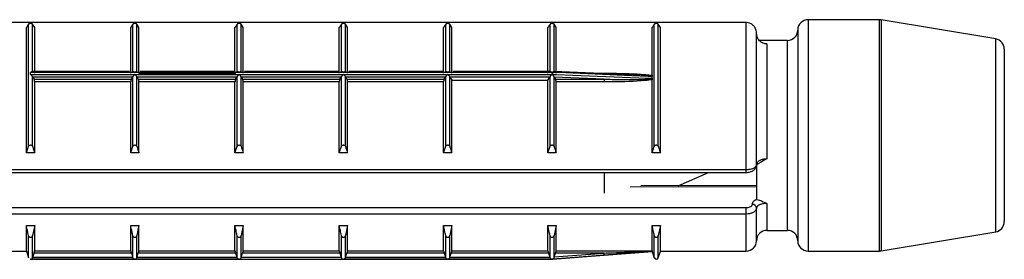
# Model space of a CAD drawing. Units: millimetres. Extents: x 10 to 584, y 10 to 410.
# Drawn here: x 65 to 88, y 291 to 297 of the extents above; entities that cross this region are included whole.
import ezdxf

# ---------------------------------------------------------------- set-up
doc = ezdxf.new("R2010")
doc.units = ezdxf.units.MM
doc.header["$LTSCALE"] = 2

msp = doc.modelspace()

# ---------------------------------------------------------------- linework, layer by layer
at = {"color": 7, "linetype": 'Continuous', "lineweight": 25}
for p, q in [((82.103, 297.018), (62.453, 297.018)), ((82.103, 297.016), (62.453, 297.016)), ((82.103, 297.016), (82.103, 297.018)), ((82.103, 293.46), (82.103, 297.016)), ((85.332, 297.086), (83.603, 297.086)), ((88.144, 296.621), (85.373, 297.082)), ((64.678, 293.861), (64.678, 296.895)), ((64.73, 294.021), (64.73, 296.976)), ((64.826, 295.833), (64.826, 296.976)), ((64.878, 296.895), (64.826, 296.976)), ((64.878, 295.79), (64.878, 296.895)), ((67.203, 295.79), (67.203, 296.895)), ((67.255, 295.833), (67.255, 296.976)), ((67.351, 295.833), (67.351, 296.976)), ((67.403, 296.895), (67.351, 296.976)), ((67.403, 295.79), (67.403, 296.895)), ((69.728, 295.79), (69.728, 296.895)), ((69.78, 295.833), (69.78, 296.976)), ((69.876, 295.833), (69.876, 296.976)), ((69.928, 296.895), (69.876, 296.976)), ((69.928, 295.79), (69.928, 296.895)), ((72.253, 295.79), (72.253, 296.895)), ((72.305, 295.833), (72.305, 296.976)), ((72.401, 295.833), (72.401, 296.976)), ((72.453, 296.895), (72.401, 296.976)), ((72.453, 295.79), (72.453, 296.895)), ((74.778, 295.79), (74.778, 296.895)), ((74.83, 295.833), (74.83, 296.976)), ((74.926, 295.833), (74.926, 296.976)), ((74.978, 296.895), (74.926, 296.976)), ((74.978, 295.79), (74.978, 296.895)), ((77.303, 295.79), (77.303, 296.895)), ((77.355, 295.833), (77.355, 296.976)), ((77.451, 295.832), (77.451, 296.976)), ((77.503, 296.895), (77.451, 296.976)), ((77.503, 295.79), (77.503, 296.895)), ((79.828, 295.739), (79.828, 296.895)), ((79.88, 294.021), (79.88, 296.976)), ((79.976, 294.021), (79.976, 296.976)), ((80.028, 296.895), (79.976, 296.976)), ((80.028, 293.861), (80.028, 296.895)), ((83.353, 296.836), (83.353, 291.736)), ((82.353, 293.566), (82.353, 296.764)), ((83.103, 296.586), (82.421, 296.586)), ((82.603, 296.499), (82.603, 293.723)), ((88.353, 296.374), (88.353, 292.197)), ((67.175, 295.834), (64.82, 295.834)), ((69.7, 295.834), (67.431, 295.834)), ((72.225, 295.834), (69.956, 295.834)), ((74.75, 295.834), (72.481, 295.834)), ((77.36, 295.834), (75.006, 295.834)), ((78.788, 295.777), (77.447, 295.832)), ((64.778, 295.762), (64.778, 295.81)), ((77.403, 295.81), (64.778, 295.81)), ((64.778, 295.762), (67.303, 295.762)), ((64.826, 294.021), (64.826, 295.703)), ((64.831, 295.693), (64.826, 295.703)), ((64.831, 295.693), (64.862, 295.645)), ((67.25, 295.693), (64.831, 295.693)), ((64.862, 295.645), (67.219, 295.645)), ((67.219, 295.645), (67.25, 295.693)), ((67.255, 295.703), (67.25, 295.693)), ((67.255, 294.021), (67.255, 295.703)), ((67.303, 295.762), (69.828, 295.762)), ((67.351, 294.021), (67.351, 295.703)), ((67.356, 295.693), (67.351, 295.703)), ((67.356, 295.693), (67.387, 295.645)), ((69.775, 295.693), (67.356, 295.693)), ((67.387, 295.645), (69.744, 295.645)), ((67.403, 295.79), (69.728, 295.79)), ((69.744, 295.645), (69.775, 295.693)), ((69.78, 295.703), (69.775, 295.693)), ((69.78, 294.021), (69.78, 295.703)), ((69.828, 295.762), (72.353, 295.762)), ((69.876, 294.021), (69.876, 295.703)), ((69.881, 295.693), (69.876, 295.703)), ((69.881, 295.693), (69.912, 295.645)), ((72.3, 295.693), (69.881, 295.693)), ((69.912, 295.645), (72.269, 295.645)), ((72.269, 295.645), (72.3, 295.693)), ((72.305, 295.703), (72.3, 295.693)), ((72.305, 294.021), (72.305, 295.703)), ((72.353, 295.762), (74.878, 295.762)), ((72.401, 294.021), (72.401, 295.703)), ((72.406, 295.693), (72.401, 295.703)), ((72.406, 295.693), (72.437, 295.645)), ((74.825, 295.693), (72.406, 295.693)), ((72.437, 295.645), (74.794, 295.645)), ((74.794, 295.645), (74.825, 295.693)), ((74.83, 295.703), (74.825, 295.693)), ((74.83, 294.021), (74.83, 295.703)), ((74.878, 295.762), (77.403, 295.762)), ((74.926, 294.021), (74.926, 295.703)), ((74.931, 295.693), (74.926, 295.703)), ((74.931, 295.693), (74.978, 295.622)), ((77.35, 295.693), (74.931, 295.693)), ((74.978, 293.861), (74.978, 295.622)), ((74.978, 295.622), (77.303, 295.622)), ((77.303, 295.622), (77.35, 295.693)), ((77.303, 293.861), (77.303, 295.622)), ((77.355, 295.703), (77.35, 295.693)), ((77.355, 294.021), (77.355, 295.703)), ((77.403, 295.762), (77.403, 295.81)), ((77.411, 295.809), (77.411, 295.761)), ((77.451, 294.021), (77.451, 295.704)), ((77.457, 295.691), (77.451, 295.704)), ((77.457, 295.691), (77.487, 295.645)), ((78.663, 295.645), (77.457, 295.691)), ((77.487, 295.645), (78.663, 295.645)), ((78.663, 295.645), (78.663, 295.578)), ((79.828, 295.739), (79.829, 295.724)), ((79.829, 295.651), (79.828, 295.632)), ((79.828, 293.861), (79.828, 295.632)), ((79.83, 295.67), (79.83, 295.709)), ((64.878, 293.861), (64.878, 295.578)), ((67.203, 295.578), (64.878, 295.578)), ((67.203, 293.861), (67.203, 295.578)), ((67.403, 293.861), (67.403, 295.578)), ((69.728, 295.578), (67.403, 295.578)), ((69.728, 293.861), (69.728, 295.578)), ((69.928, 293.861), (69.928, 295.578)), ((72.253, 295.578), (69.928, 295.578)), ((72.253, 293.861), (72.253, 295.578)), ((72.453, 293.861), (72.453, 295.578)), ((74.778, 295.578), (72.453, 295.578)), ((74.778, 293.861), (74.778, 295.578)), ((77.503, 293.861), (77.503, 295.578)), ((78.663, 295.578), (77.503, 295.578)), ((64.678, 293.861), (64.73, 294.021)), ((67.203, 293.861), (67.255, 294.021)), ((69.728, 293.861), (69.78, 294.021)), ((72.253, 293.861), (72.305, 294.021)), ((74.778, 293.861), (74.83, 294.021)), ((77.303, 293.861), (77.355, 294.021)), ((79.828, 293.861), (79.88, 294.021)), ((64.878, 293.861), (64.678, 293.861)), ((67.403, 293.861), (67.203, 293.861)), ((69.928, 293.861), (69.728, 293.861)), ((72.453, 293.861), (72.253, 293.861)), ((74.978, 293.861), (74.778, 293.861)), ((77.503, 293.861), (77.303, 293.861)), ((80.028, 293.861), (79.828, 293.861)), ((62.453, 293.46), (82.103, 293.46)), ((82.353, 293.597), (82.353, 292.73)), ((62.453, 293.389), (82.103, 293.389)), ((78.663, 293.389), (78.663, 292.884)), ((80.454, 293.066), (81.195, 293.389)), ((82.353, 293.073), (79.551, 293.063)), ((62.453, 292.536), (82.103, 292.536)), ((82.103, 292.382), (82.103, 292.536)), ((82.353, 291.736), (82.353, 292.527)), ((82.103, 292.382), (62.453, 292.382)), ((64.678, 292.101), (64.878, 292.101)), ((64.678, 291.486), (64.678, 292.101)), ((64.878, 292.101), (64.826, 291.861)), ((64.878, 291.488), (64.878, 292.101)), ((67.203, 292.101), (67.403, 292.101)), ((67.203, 291.488), (67.203, 292.101)), ((67.403, 292.101), (67.351, 291.861)), ((67.403, 291.488), (67.403, 292.101)), ((69.728, 292.101), (69.928, 292.101)), ((69.728, 291.488), (69.728, 292.101)), ((69.928, 292.101), (69.876, 291.861)), ((69.928, 291.488), (69.928, 292.101)), ((72.253, 292.101), (72.453, 292.101)), ((72.253, 291.488), (72.253, 292.101)), ((72.453, 292.101), (72.401, 291.861)), ((72.453, 291.488), (72.453, 292.101)), ((74.778, 292.101), (74.978, 292.101)), ((74.778, 291.488), (74.778, 292.101)), ((74.978, 292.101), (74.926, 291.861)), ((74.978, 291.488), (74.978, 292.101)), ((77.303, 292.101), (77.503, 292.101)), ((77.303, 291.488), (77.303, 292.101)), ((77.503, 292.101), (77.451, 291.861)), ((77.503, 291.488), (77.503, 292.101)), ((79.828, 292.101), (80.028, 292.101)), ((79.828, 291.488), (79.828, 292.101)), ((80.028, 292.101), (79.976, 291.861)), ((80.028, 291.486), (80.028, 292.101)), ((64.826, 291.322), (64.826, 291.861)), ((67.255, 291.322), (67.255, 291.861)), ((67.351, 291.322), (67.351, 291.861)), ((69.78, 291.322), (69.78, 291.861)), ((69.876, 291.322), (69.876, 291.861)), ((72.305, 291.322), (72.305, 291.861)), ((72.401, 291.322), (72.401, 291.861)), ((74.83, 291.322), (74.83, 291.861)), ((74.926, 291.322), (74.926, 291.861)), ((77.355, 291.322), (77.355, 291.861)), ((77.451, 291.322), (77.451, 291.861)), ((82.603, 291.986), (83.103, 291.986)), ((85.373, 291.489), (88.144, 291.951)), ((62.453, 291.486), (64.678, 291.486)), ((64.678, 291.486), (64.73, 291.321)), ((64.826, 291.322), (64.831, 291.337)), ((64.831, 291.337), (64.862, 291.437)), ((64.831, 291.337), (67.25, 291.337)), ((67.219, 291.437), (64.862, 291.437)), ((64.878, 291.488), (67.203, 291.488)), ((67.219, 291.437), (67.25, 291.337)), ((67.25, 291.337), (67.255, 291.322)), ((67.351, 291.322), (67.356, 291.337)), ((67.356, 291.337), (67.387, 291.437)), ((67.356, 291.337), (69.775, 291.337)), ((69.744, 291.437), (67.387, 291.437)), ((67.403, 291.488), (69.728, 291.488)), ((69.744, 291.437), (69.775, 291.337)), ((69.775, 291.337), (69.78, 291.322)), ((69.876, 291.322), (69.881, 291.337)), ((69.881, 291.337), (69.912, 291.437)), ((69.881, 291.337), (72.3, 291.337)), ((72.269, 291.437), (69.912, 291.437)), ((69.928, 291.488), (72.253, 291.488)), ((72.269, 291.437), (72.3, 291.337)), ((72.3, 291.337), (72.305, 291.322)), ((72.401, 291.322), (72.406, 291.337)), ((72.406, 291.337), (72.437, 291.437)), ((72.406, 291.337), (74.825, 291.337)), ((74.794, 291.437), (72.437, 291.437)), ((72.453, 291.488), (74.778, 291.488)), ((74.794, 291.437), (74.825, 291.337)), ((74.825, 291.337), (74.83, 291.322)), ((74.926, 291.322), (74.931, 291.337)), ((74.931, 291.337), (74.962, 291.437)), ((74.931, 291.337), (77.35, 291.337)), ((77.319, 291.437), (74.962, 291.437)), ((74.978, 291.488), (77.303, 291.488)), ((77.319, 291.437), (77.35, 291.337)), ((77.35, 291.337), (77.355, 291.322)), ((77.411, 291.286), (78.767, 291.394)), ((77.451, 291.322), (77.457, 291.342)), ((77.457, 291.342), (77.487, 291.437)), ((77.457, 291.342), (78.663, 291.437)), ((78.663, 291.437), (77.487, 291.437)), ((77.503, 291.488), (79.828, 291.488)), ((78.767, 291.394), (79.83, 291.478)), ((79.83, 291.478), (79.83, 291.479)), ((79.83, 291.478), (79.88, 291.321)), ((79.976, 291.321), (80.028, 291.486)), ((80.028, 291.486), (82.103, 291.486)), ((83.603, 291.486), (85.332, 291.486)), ((64.773, 291.286), (64.778, 291.286)), ((64.774, 291.286), (64.778, 291.286)), ((64.778, 291.286), (69.828, 291.286)), ((64.778, 291.286), (64.778, 291.286)), ((67.303, 291.286), (64.778, 291.286)), ((69.828, 291.286), (67.303, 291.286)), ((69.833, 291.286), (72.348, 291.286)), ((72.353, 291.286), (77.403, 291.286)), ((74.878, 291.286), (72.353, 291.286)), ((77.403, 291.286), (74.878, 291.286)), ((77.403, 291.286), (77.408, 291.286)), ((77.403, 291.286), (77.403, 291.286)), ((77.411, 291.286), (77.411, 291.286))]:
    msp.add_line(p, q, dxfattribs=at)
at = {"color": 8, "linetype": 'Continuous', "lineweight": 25}
for p, q in [((83.603, 297.086), (83.603, 291.486)), ((85.332, 291.486), (85.332, 297.086)), ((85.373, 297.082), (85.373, 291.489)), ((83.103, 291.986), (83.103, 296.586)), ((88.144, 291.951), (88.144, 296.621)), ((78.462, 295.79), (78.663, 295.79)), ((78.663, 295.79), (78.663, 295.781)), ((82.103, 293.389), (82.103, 293.46)), ((82.603, 292.636), (82.603, 291.986)), ((82.103, 291.486), (82.103, 292.382)), ((64.73, 291.321), (64.73, 291.861)), ((79.88, 291.321), (79.88, 291.861)), ((79.976, 291.321), (79.976, 291.861))]:
    msp.add_line(p, q, dxfattribs=at)
at = {"color": 7, "linetype": 'Continuous', "lineweight": 25, "flags": 128}
for points in [[(79.83, 295.709), (79.731, 295.713), (79.332, 295.73), (77.737, 295.796), (77.411, 295.809)], [(77.411, 295.761), (77.51, 295.758), (77.909, 295.743), (79.504, 295.682), (79.83, 295.67)], [(78.667, 291.386), (78.568, 291.378), (78.169, 291.347), (77.411, 291.286)]]:
    msp.add_lwpolyline(points, dxfattribs=at)
at = {"color": 8, "linetype": 'Continuous', "lineweight": 25, "flags": 128}
msp.add_lwpolyline([(82.369, 293.04), (82.353, 293.04), (79.298, 293.028)], dxfattribs=at)
at = {"color": 7, "linetype": 'Continuous', "lineweight": 25}
for centre, radius, start, end in [((83.603, 296.836), 0.25, 90, 180), ((85.332, 296.836), 0.25, 80.5377, 90), ((83.103, 296.836), 0.25, 270, 0), ((88.103, 296.374), 0.25, 0, 80.5377), ((82.259, 292.52), 0.094, 4.4098, 93.8024), ((88.103, 292.197), 0.25, 279.4623, 360), ((82.603, 291.736), 0.25, 90, 180), ((83.103, 291.736), 0.25, 0, 90), ((82.103, 291.736), 0.25, 270, 0), ((83.603, 291.736), 0.25, 180, 270), ((72.221, 290.915), 6.463, 4.1825, 4.6373), ((79.928, 291.336), 0.05, 197.588, 342.412), ((85.332, 291.736), 0.25, 270, 279.4623), ((77.403, 291.336), 0.05, 270, 279.0576)]:
    msp.add_arc(centre, radius, start, end, dxfattribs=at)
for points, knots in [([(82.353, 296.764), (82.351, 296.785), (82.348, 296.833), (82.316, 296.904), (82.259, 296.966), (82.188, 297.005), (82.134, 297.015), (82.106, 297.016), (82.103, 297.016)], [0, 0, 0, 0, 0.15826, 0.371902, 0.581679, 0.790308, 0.976327, 1, 1, 1, 1]), ([(64.73, 296.976), (64.721, 296.962), (64.703, 296.935), (64.686, 296.908), (64.678, 296.895)], [0, 0, 0, 0, 0.500123, 1, 1, 1, 1]), ([(64.826, 296.976), (64.823, 296.978), (64.819, 296.983), (64.807, 296.988), (64.794, 296.991), (64.781, 296.992), (64.768, 296.992), (64.756, 296.99), (64.743, 296.986), (64.734, 296.981), (64.731, 296.977), (64.73, 296.976)], [0, 0, 0, 0, 0.170712, 0.296814, 0.396083, 0.479865, 0.563837, 0.644802, 0.758383, 0.915544, 1, 1, 1, 1]), ([(67.255, 296.976), (67.246, 296.962), (67.228, 296.935), (67.211, 296.908), (67.203, 296.895)], [0, 0, 0, 0, 0.500123, 1, 1, 1, 1]), ([(67.351, 296.976), (67.348, 296.978), (67.344, 296.983), (67.332, 296.988), (67.319, 296.991), (67.306, 296.992), (67.293, 296.992), (67.281, 296.99), (67.268, 296.986), (67.259, 296.981), (67.256, 296.977), (67.255, 296.976)], [0, 0, 0, 0, 0.170712, 0.296814, 0.396083, 0.479865, 0.563837, 0.644802, 0.758383, 0.915544, 1, 1, 1, 1]), ([(69.78, 296.976), (69.771, 296.962), (69.753, 296.935), (69.736, 296.908), (69.728, 296.895)], [0, 0, 0, 0, 0.500123, 1, 1, 1, 1]), ([(69.876, 296.976), (69.873, 296.978), (69.869, 296.983), (69.857, 296.988), (69.844, 296.991), (69.831, 296.992), (69.818, 296.992), (69.806, 296.99), (69.793, 296.986), (69.784, 296.981), (69.781, 296.977), (69.78, 296.976)], [0, 0, 0, 0, 0.170712, 0.296813, 0.396072, 0.479866, 0.563837, 0.644803, 0.758384, 0.915544, 1, 1, 1, 1]), ([(72.305, 296.976), (72.296, 296.962), (72.278, 296.935), (72.261, 296.908), (72.253, 296.895)], [0, 0, 0, 0, 0.500123, 1, 1, 1, 1]), ([(72.401, 296.976), (72.398, 296.978), (72.394, 296.983), (72.382, 296.988), (72.369, 296.991), (72.356, 296.992), (72.343, 296.992), (72.331, 296.99), (72.318, 296.986), (72.309, 296.981), (72.306, 296.977), (72.305, 296.976)], [0, 0, 0, 0, 0.17071, 0.296809, 0.396077, 0.479882, 0.563828, 0.644792, 0.75839, 0.915549, 1, 1, 1, 1]), ([(74.83, 296.976), (74.821, 296.962), (74.803, 296.935), (74.786, 296.908), (74.778, 296.895)], [0, 0, 0, 0, 0.500125, 1, 1, 1, 1]), ([(74.926, 296.976), (74.923, 296.978), (74.919, 296.983), (74.907, 296.988), (74.894, 296.991), (74.881, 296.992), (74.868, 296.992), (74.856, 296.99), (74.843, 296.986), (74.834, 296.981), (74.831, 296.977), (74.83, 296.976)], [0, 0, 0, 0, 0.170713, 0.296815, 0.396084, 0.479867, 0.563839, 0.644804, 0.758386, 0.915547, 1, 1, 1, 1]), ([(77.355, 296.976), (77.346, 296.962), (77.328, 296.935), (77.311, 296.908), (77.303, 296.895)], [0, 0, 0, 0, 0.500123, 1, 1, 1, 1]), ([(77.451, 296.976), (77.448, 296.978), (77.444, 296.983), (77.432, 296.988), (77.419, 296.991), (77.406, 296.992), (77.393, 296.992), (77.381, 296.99), (77.368, 296.986), (77.359, 296.981), (77.356, 296.977), (77.355, 296.976)], [0, 0, 0, 0, 0.17071, 0.296809, 0.396077, 0.479858, 0.563828, 0.644792, 0.75839, 0.915549, 1, 1, 1, 1]), ([(79.88, 296.976), (79.871, 296.962), (79.853, 296.935), (79.836, 296.908), (79.828, 296.895)], [0, 0, 0, 0, 0.500122, 1, 1, 1, 1]), ([(79.976, 296.976), (79.973, 296.978), (79.969, 296.983), (79.957, 296.988), (79.944, 296.991), (79.931, 296.992), (79.918, 296.992), (79.906, 296.99), (79.893, 296.986), (79.884, 296.981), (79.881, 296.977), (79.88, 296.976)], [0, 0, 0, 0, 0.170713, 0.296815, 0.396084, 0.479867, 0.563839, 0.644804, 0.758386, 0.915547, 1, 1, 1, 1]), ([(82.603, 296.499), (82.587, 296.499), (82.543, 296.502), (82.473, 296.532), (82.407, 296.592), (82.362, 296.673), (82.356, 296.734), (82.353, 296.764)], [0, 0, 0, 0, 0.1158933, 0.3278534, 0.5489372, 0.7742322, 1, 1, 1, 1]), ([(64.778, 295.81), (64.778, 295.81), (64.781, 295.813), (64.791, 295.821), (64.805, 295.83), (64.817, 295.835), (64.82, 295.834), (64.82, 295.834)], [0, 0, 0, 0, 0.021343, 0.198688, 0.624528, 0.938348, 1, 1, 1, 1]), ([(67.255, 295.833), (67.257, 295.834), (67.262, 295.835), (67.274, 295.831), (67.282, 295.824), (67.288, 295.822), (67.294, 295.822), (67.299, 295.822), (67.303, 295.822)], [0, 0, 0, 0, 0.242849, 0.540558, 0.751433, 0.788531, 0.841237, 1, 1, 1, 1]), ([(67.303, 295.822), (67.307, 295.822), (67.312, 295.822), (67.318, 295.822), (67.324, 295.824), (67.332, 295.831), (67.344, 295.835), (67.348, 295.834), (67.351, 295.833)], [0, 0, 0, 0, 0.158761, 0.211419, 0.248541, 0.45928, 0.757059, 1, 1, 1, 1]), ([(69.78, 295.833), (69.782, 295.834), (69.787, 295.835), (69.799, 295.831), (69.807, 295.824), (69.813, 295.822), (69.819, 295.822), (69.824, 295.822), (69.828, 295.822)], [0, 0, 0, 0, 0.242849, 0.540558, 0.751433, 0.788531, 0.841237, 1, 1, 1, 1]), ([(69.828, 295.822), (69.832, 295.822), (69.837, 295.822), (69.843, 295.822), (69.849, 295.824), (69.857, 295.831), (69.869, 295.835), (69.873, 295.834), (69.876, 295.833)], [0, 0, 0, 0, 0.158761, 0.211419, 0.248541, 0.45928, 0.757059, 1, 1, 1, 1]), ([(72.305, 295.833), (72.307, 295.834), (72.312, 295.835), (72.324, 295.831), (72.332, 295.824), (72.338, 295.822), (72.344, 295.822), (72.349, 295.822), (72.353, 295.822)], [0, 0, 0, 0, 0.2428565, 0.5405747, 0.751473, 0.7885719, 0.8412318, 1, 1, 1, 1]), ([(72.353, 295.822), (72.357, 295.822), (72.362, 295.822), (72.368, 295.822), (72.374, 295.824), (72.382, 295.831), (72.394, 295.835), (72.398, 295.834), (72.401, 295.833)], [0, 0, 0, 0, 0.1587559, 0.2114587, 0.2485585, 0.4592738, 0.7570573, 1, 1, 1, 1]), ([(74.83, 295.833), (74.832, 295.834), (74.837, 295.835), (74.849, 295.831), (74.857, 295.824), (74.863, 295.822), (74.869, 295.822), (74.874, 295.822), (74.878, 295.822)], [0, 0, 0, 0, 0.24283, 0.540571, 0.751431, 0.788529, 0.841235, 1, 1, 1, 1]), ([(74.878, 295.822), (74.882, 295.822), (74.887, 295.822), (74.893, 295.822), (74.899, 295.824), (74.907, 295.831), (74.919, 295.835), (74.923, 295.834), (74.926, 295.833)], [0, 0, 0, 0, 0.158762, 0.211419, 0.248561, 0.459284, 0.757049, 1, 1, 1, 1]), ([(77.36, 295.834), (77.361, 295.834), (77.364, 295.835), (77.376, 295.83), (77.39, 295.821), (77.399, 295.813), (77.403, 295.81), (77.403, 295.81)], [0, 0, 0, 0, 0.061642, 0.375499, 0.801308, 0.978676, 1, 1, 1, 1]), ([(77.411, 295.809), (77.411, 295.81), (77.411, 295.812), (77.417, 295.817), (77.428, 295.825), (77.441, 295.832), (77.446, 295.832), (77.447, 295.832)], [0, 0, 0, 0, 0.028808, 0.095696, 0.404012, 0.813892, 1, 1, 1, 1]), ([(64.826, 295.703), (64.824, 295.707), (64.819, 295.716), (64.805, 295.734), (64.791, 295.749), (64.781, 295.759), (64.778, 295.761), (64.778, 295.762)], [0, 0, 0, 0, 0.211559, 0.475138, 0.833063, 0.982099, 1, 1, 1, 1]), ([(64.878, 295.578), (64.878, 295.583), (64.877, 295.594), (64.875, 295.61), (64.871, 295.626), (64.867, 295.638), (64.864, 295.643), (64.862, 295.645)], [0, 0, 0, 0, 0.204319, 0.40833, 0.616879, 0.834835, 1, 1, 1, 1]), ([(67.219, 295.645), (67.217, 295.642), (67.213, 295.635), (67.208, 295.62), (67.205, 295.603), (67.203, 295.588), (67.203, 295.581), (67.203, 295.578)], [0, 0, 0, 0, 0.23076, 0.461613, 0.686931, 0.901262, 1, 1, 1, 1]), ([(67.303, 295.762), (67.303, 295.761), (67.299, 295.759), (67.29, 295.749), (67.276, 295.734), (67.262, 295.716), (67.257, 295.707), (67.255, 295.703)], [0, 0, 0, 0, 0.0179, 0.166936, 0.524857, 0.788433, 1, 1, 1, 1]), ([(67.351, 295.703), (67.349, 295.707), (67.344, 295.716), (67.33, 295.734), (67.316, 295.749), (67.306, 295.759), (67.303, 295.761), (67.303, 295.762)], [0, 0, 0, 0, 0.211559, 0.475138, 0.833063, 0.982099, 1, 1, 1, 1]), ([(67.403, 295.578), (67.403, 295.583), (67.402, 295.594), (67.4, 295.61), (67.396, 295.626), (67.392, 295.638), (67.389, 295.643), (67.387, 295.645)], [0, 0, 0, 0, 0.204319, 0.40833, 0.616879, 0.834835, 1, 1, 1, 1]), ([(69.728, 295.79), (69.728, 295.786), (69.728, 295.777), (69.731, 295.77), (69.734, 295.767), (69.735, 295.767), (69.735, 295.767)], [0, 0, 0, 0, 0.319745, 0.639266, 0.965456, 1, 1, 1, 1]), ([(69.744, 295.645), (69.742, 295.642), (69.738, 295.635), (69.733, 295.62), (69.73, 295.603), (69.728, 295.588), (69.728, 295.581), (69.728, 295.578)], [0, 0, 0, 0, 0.23076, 0.461614, 0.686932, 0.901261, 1, 1, 1, 1]), ([(69.828, 295.762), (69.828, 295.761), (69.824, 295.759), (69.815, 295.749), (69.801, 295.734), (69.787, 295.716), (69.782, 295.707), (69.78, 295.703)], [0, 0, 0, 0, 0.0179, 0.166936, 0.524857, 0.788433, 1, 1, 1, 1]), ([(69.876, 295.703), (69.874, 295.707), (69.869, 295.716), (69.855, 295.734), (69.841, 295.749), (69.831, 295.759), (69.828, 295.761), (69.828, 295.762)], [0, 0, 0, 0, 0.211559, 0.475138, 0.833063, 0.982099, 1, 1, 1, 1]), ([(69.928, 295.578), (69.928, 295.583), (69.927, 295.594), (69.925, 295.61), (69.921, 295.626), (69.917, 295.638), (69.914, 295.643), (69.912, 295.645)], [0, 0, 0, 0, 0.204319, 0.40833, 0.616879, 0.834835, 1, 1, 1, 1]), ([(72.269, 295.645), (72.267, 295.642), (72.263, 295.635), (72.258, 295.62), (72.255, 295.603), (72.253, 295.588), (72.253, 295.581), (72.253, 295.578)], [0, 0, 0, 0, 0.230767, 0.461608, 0.686935, 0.901262, 1, 1, 1, 1]), ([(72.353, 295.762), (72.353, 295.761), (72.349, 295.759), (72.34, 295.749), (72.326, 295.734), (72.312, 295.716), (72.307, 295.707), (72.305, 295.703)], [0, 0, 0, 0, 0.017884, 0.166937, 0.524862, 0.788441, 1, 1, 1, 1]), ([(72.401, 295.703), (72.399, 295.707), (72.394, 295.716), (72.38, 295.734), (72.366, 295.749), (72.356, 295.759), (72.353, 295.761), (72.353, 295.762)], [0, 0, 0, 0, 0.2115744, 0.4751478, 0.8330659, 0.9820833, 1, 1, 1, 1]), ([(72.453, 295.578), (72.453, 295.583), (72.452, 295.594), (72.45, 295.61), (72.446, 295.626), (72.442, 295.638), (72.439, 295.643), (72.437, 295.645)], [0, 0, 0, 0, 0.204318, 0.408338, 0.616877, 0.834835, 1, 1, 1, 1]), ([(74.794, 295.645), (74.792, 295.642), (74.788, 295.635), (74.783, 295.62), (74.78, 295.603), (74.778, 295.588), (74.778, 295.581), (74.778, 295.578)], [0, 0, 0, 0, 0.230765, 0.461617, 0.686933, 0.901262, 1, 1, 1, 1]), ([(74.878, 295.762), (74.878, 295.761), (74.874, 295.759), (74.865, 295.749), (74.851, 295.734), (74.837, 295.716), (74.832, 295.707), (74.83, 295.703)], [0, 0, 0, 0, 0.017917, 0.166937, 0.524862, 0.788441, 1, 1, 1, 1]), ([(74.926, 295.703), (74.924, 295.707), (74.919, 295.716), (74.905, 295.734), (74.891, 295.749), (74.881, 295.759), (74.878, 295.761), (74.878, 295.762)], [0, 0, 0, 0, 0.211559, 0.475138, 0.833063, 0.982116, 1, 1, 1, 1]), ([(77.403, 295.762), (77.403, 295.761), (77.399, 295.759), (77.39, 295.749), (77.376, 295.734), (77.362, 295.716), (77.357, 295.707), (77.355, 295.703)], [0, 0, 0, 0, 0.017884, 0.166938, 0.524833, 0.78844, 1, 1, 1, 1]), ([(77.451, 295.704), (77.448, 295.709), (77.443, 295.72), (77.432, 295.735), (77.423, 295.746), (77.416, 295.753), (77.412, 295.758), (77.411, 295.761), (77.411, 295.761), (77.411, 295.761)], [0, 0, 0, 0, 0.248143, 0.564583, 0.74172, 0.856946, 0.972686, 0.994919, 1, 1, 1, 1]), ([(77.503, 295.578), (77.503, 295.583), (77.502, 295.594), (77.5, 295.61), (77.496, 295.626), (77.492, 295.638), (77.489, 295.643), (77.487, 295.645)], [0, 0, 0, 0, 0.204318, 0.408338, 0.616877, 0.834835, 1, 1, 1, 1]), ([(78.663, 295.79), (78.73, 295.79), (79.063, 295.788), (79.454, 295.784), (79.773, 295.746), (79.828, 295.739)], [0, 0, 0, 0, 0.171408, 0.857413, 1, 1, 1, 1]), ([(79.829, 295.724), (79.773, 295.729), (79.451, 295.755), (79.062, 295.765), (78.73, 295.773), (78.663, 295.775)], [0, 0, 0, 0, 0.145475, 0.829059, 1, 1, 1, 1]), ([(78.663, 295.645), (78.73, 295.644), (79.062, 295.639), (79.451, 295.634), (79.773, 295.648), (79.829, 295.651)], [0, 0, 0, 0, 0.170941, 0.854526, 1, 1, 1, 1]), ([(79.828, 295.632), (79.773, 295.625), (79.454, 295.585), (79.063, 295.58), (78.73, 295.579), (78.663, 295.578)], [0, 0, 0, 0, 0.142588, 0.828592, 1, 1, 1, 1]), ([(79.829, 295.724), (79.829, 295.722), (79.83, 295.718), (79.83, 295.712), (79.83, 295.709)], [0, 0, 0, 0, 0.391771, 1, 1, 1, 1]), ([(79.83, 295.67), (79.83, 295.665), (79.83, 295.659), (79.829, 295.652), (79.829, 295.651)], [0, 0, 0, 0, 0.82472, 1, 1, 1, 1]), ([(64.73, 294.021), (64.733, 294.026), (64.737, 294.035), (64.749, 294.046), (64.762, 294.051), (64.775, 294.054), (64.787, 294.053), (64.8, 294.049), (64.813, 294.041), (64.821, 294.031), (64.825, 294.023), (64.826, 294.021)], [0, 0, 0, 0, 0.170717, 0.296792, 0.396072, 0.479877, 0.563839, 0.644812, 0.758397, 0.915565, 1, 1, 1, 1]), ([(64.826, 294.021), (64.835, 293.994), (64.852, 293.941), (64.869, 293.888), (64.878, 293.861)], [0, 0, 0, 0, 0.500107, 1, 1, 1, 1]), ([(67.255, 294.021), (67.258, 294.026), (67.262, 294.035), (67.274, 294.046), (67.287, 294.051), (67.3, 294.054), (67.312, 294.053), (67.325, 294.049), (67.338, 294.041), (67.346, 294.031), (67.35, 294.023), (67.351, 294.021)], [0, 0, 0, 0, 0.170718, 0.296801, 0.396071, 0.479875, 0.563838, 0.644811, 0.758397, 0.915564, 1, 1, 1, 1]), ([(67.351, 294.021), (67.36, 293.994), (67.377, 293.941), (67.394, 293.888), (67.403, 293.861)], [0, 0, 0, 0, 0.500107, 1, 1, 1, 1]), ([(69.78, 294.021), (69.783, 294.026), (69.787, 294.035), (69.799, 294.046), (69.812, 294.051), (69.825, 294.054), (69.837, 294.053), (69.85, 294.049), (69.863, 294.041), (69.871, 294.031), (69.875, 294.023), (69.876, 294.021)], [0, 0, 0, 0, 0.170718, 0.296801, 0.396071, 0.479875, 0.563838, 0.644811, 0.758397, 0.915564, 1, 1, 1, 1]), ([(69.876, 294.021), (69.885, 293.994), (69.902, 293.941), (69.919, 293.888), (69.928, 293.861)], [0, 0, 0, 0, 0.500107, 1, 1, 1, 1]), ([(72.305, 294.021), (72.308, 294.026), (72.312, 294.035), (72.324, 294.046), (72.337, 294.051), (72.35, 294.054), (72.362, 294.053), (72.375, 294.049), (72.388, 294.041), (72.396, 294.031), (72.4, 294.023), (72.401, 294.021)], [0, 0, 0, 0, 0.170718, 0.296793, 0.396073, 0.479865, 0.56384, 0.644814, 0.75839, 0.915557, 1, 1, 1, 1]), ([(72.401, 294.021), (72.41, 293.994), (72.427, 293.941), (72.444, 293.888), (72.453, 293.861)], [0, 0, 0, 0, 0.500107, 1, 1, 1, 1]), ([(74.83, 294.021), (74.833, 294.026), (74.837, 294.035), (74.849, 294.046), (74.862, 294.051), (74.875, 294.054), (74.887, 294.053), (74.9, 294.049), (74.913, 294.041), (74.921, 294.031), (74.925, 294.023), (74.926, 294.021)], [0, 0, 0, 0, 0.170719, 0.296795, 0.396076, 0.479869, 0.563844, 0.644818, 0.758395, 0.915564, 1, 1, 1, 1]), ([(74.926, 294.021), (74.935, 293.994), (74.952, 293.941), (74.969, 293.888), (74.978, 293.861)], [0, 0, 0, 0, 0.500107, 1, 1, 1, 1]), ([(77.355, 294.021), (77.358, 294.026), (77.362, 294.035), (77.374, 294.046), (77.387, 294.051), (77.4, 294.054), (77.412, 294.053), (77.425, 294.049), (77.438, 294.041), (77.446, 294.031), (77.45, 294.023), (77.451, 294.021)], [0, 0, 0, 0, 0.170717, 0.296791, 0.39607, 0.479862, 0.563837, 0.64481, 0.758404, 0.915558, 1, 1, 1, 1]), ([(77.451, 294.021), (77.46, 293.994), (77.477, 293.941), (77.494, 293.888), (77.503, 293.861)], [0, 0, 0, 0, 0.500107, 1, 1, 1, 1]), ([(79.88, 294.021), (79.883, 294.026), (79.887, 294.035), (79.899, 294.046), (79.912, 294.051), (79.925, 294.054), (79.937, 294.053), (79.95, 294.049), (79.963, 294.041), (79.971, 294.031), (79.975, 294.023), (79.976, 294.021)], [0, 0, 0, 0, 0.170719, 0.296795, 0.396076, 0.479869, 0.563844, 0.644818, 0.758395, 0.915564, 1, 1, 1, 1]), ([(79.976, 294.021), (79.985, 293.994), (80.002, 293.941), (80.019, 293.888), (80.028, 293.861)], [0, 0, 0, 0, 0.500105, 1, 1, 1, 1]), ([(82.353, 293.566), (82.356, 293.584), (82.362, 293.619), (82.407, 293.667), (82.473, 293.703), (82.543, 293.72), (82.587, 293.722), (82.603, 293.723)], [0, 0, 0, 0, 0.225786, 0.451073, 0.672155, 0.884109, 1, 1, 1, 1]), ([(82.603, 293.723), (82.602, 293.722), (82.544, 293.686), (82.486, 293.651), (82.428, 293.618)], [0, 0, 0, 0, 0.015356, 1, 1, 1, 1]), ([(82.103, 293.39), (82.106, 293.39), (82.139, 293.387), (82.206, 293.4), (82.281, 293.432), (82.33, 293.483), (82.353, 293.53), (82.351, 293.558), (82.35, 293.566)], [0, 0, 0, 0, 0.023703, 0.274277, 0.546004, 0.750214, 0.928369, 1, 1, 1, 1]), ([(82.103, 293.46), (82.119, 293.46), (82.164, 293.461), (82.233, 293.473), (82.299, 293.497), (82.344, 293.53), (82.35, 293.554), (82.353, 293.566)], [0, 0, 0, 0, 0.124009, 0.33877, 0.558192, 0.779637, 1, 1, 1, 1]), ([(82.353, 293.565), (82.353, 293.565), (82.353, 293.565), (82.355, 293.572), (82.384, 293.599), (82.417, 293.611), (82.429, 293.616)], [0, 0, 0, 0, 0.000129, 0.431773, 0.788854, 1, 1, 1, 1]), ([(82.253, 292.614), (82.257, 292.634), (82.265, 292.676), (82.313, 292.717), (82.347, 292.736), (82.353, 292.74)], [0, 0, 0, 0, 0.448168, 0.896476, 1, 1, 1, 1]), ([(82.353, 292.73), (82.378, 292.725), (82.47, 292.71), (82.544, 292.663), (82.602, 292.636), (82.603, 292.636)], [0, 0, 0, 0, 0.264555, 0.988888, 1, 1, 1, 1]), ([(82.103, 292.536), (82.119, 292.537), (82.153, 292.539), (82.197, 292.552), (82.231, 292.571), (82.25, 292.592), (82.252, 292.607), (82.253, 292.614)], [0, 0, 0, 0, 0.207763, 0.415461, 0.625342, 0.840275, 1, 1, 1, 1]), ([(82.353, 292.527), (82.351, 292.515), (82.348, 292.487), (82.316, 292.446), (82.259, 292.41), (82.188, 292.388), (82.134, 292.382), (82.106, 292.382), (82.103, 292.382)], [0, 0, 0, 0, 0.158252, 0.37189, 0.581672, 0.790314, 0.976327, 1, 1, 1, 1]), ([(82.603, 292.636), (82.587, 292.636), (82.543, 292.635), (82.473, 292.623), (82.407, 292.598), (82.362, 292.565), (82.356, 292.54), (82.353, 292.527)], [0, 0, 0, 0, 0.115892, 0.327853, 0.548931, 0.774223, 1, 1, 1, 1]), ([(64.73, 291.861), (64.721, 291.901), (64.703, 291.981), (64.686, 292.061), (64.678, 292.101)], [0, 0, 0, 0, 0.500097, 1, 1, 1, 1]), ([(67.255, 291.861), (67.246, 291.901), (67.228, 291.981), (67.211, 292.061), (67.203, 292.101)], [0, 0, 0, 0, 0.500097, 1, 1, 1, 1]), ([(69.78, 291.861), (69.771, 291.901), (69.753, 291.981), (69.736, 292.061), (69.728, 292.101)], [0, 0, 0, 0, 0.500097, 1, 1, 1, 1]), ([(72.305, 291.861), (72.296, 291.901), (72.278, 291.981), (72.261, 292.061), (72.253, 292.101)], [0, 0, 0, 0, 0.500097, 1, 1, 1, 1]), ([(74.83, 291.861), (74.821, 291.901), (74.803, 291.981), (74.786, 292.061), (74.778, 292.101)], [0, 0, 0, 0, 0.500099, 1, 1, 1, 1]), ([(77.355, 291.861), (77.346, 291.901), (77.328, 291.981), (77.311, 292.061), (77.303, 292.101)], [0, 0, 0, 0, 0.500097, 1, 1, 1, 1]), ([(79.88, 291.861), (79.871, 291.901), (79.853, 291.981), (79.836, 292.061), (79.828, 292.101)], [0, 0, 0, 0, 0.500095, 1, 1, 1, 1]), ([(64.826, 291.861), (64.823, 291.853), (64.819, 291.839), (64.807, 291.823), (64.794, 291.815), (64.781, 291.811), (64.768, 291.812), (64.756, 291.818), (64.743, 291.83), (64.734, 291.845), (64.731, 291.857), (64.73, 291.861)], [0, 0, 0, 0, 0.170697, 0.296796, 0.396078, 0.479869, 0.563853, 0.644823, 0.758413, 0.915625, 1, 1, 1, 1]), ([(67.351, 291.861), (67.348, 291.853), (67.344, 291.839), (67.332, 291.823), (67.319, 291.815), (67.306, 291.811), (67.293, 291.812), (67.281, 291.818), (67.268, 291.83), (67.259, 291.845), (67.256, 291.857), (67.255, 291.861)], [0, 0, 0, 0, 0.170697, 0.296796, 0.396078, 0.479869, 0.563853, 0.644823, 0.758413, 0.915625, 1, 1, 1, 1]), ([(69.876, 291.861), (69.873, 291.853), (69.869, 291.839), (69.857, 291.823), (69.844, 291.815), (69.831, 291.811), (69.818, 291.812), (69.806, 291.818), (69.793, 291.83), (69.784, 291.845), (69.781, 291.857), (69.78, 291.861)], [0, 0, 0, 0, 0.170697, 0.296795, 0.396067, 0.47987, 0.563853, 0.644824, 0.758413, 0.915625, 1, 1, 1, 1]), ([(72.401, 291.861), (72.398, 291.853), (72.394, 291.839), (72.382, 291.823), (72.369, 291.815), (72.356, 291.811), (72.343, 291.812), (72.331, 291.818), (72.318, 291.83), (72.309, 291.845), (72.306, 291.857), (72.305, 291.861)], [0, 0, 0, 0, 0.170695, 0.296791, 0.396073, 0.479887, 0.563844, 0.644813, 0.75842, 0.915629, 1, 1, 1, 1]), ([(74.926, 291.861), (74.923, 291.853), (74.919, 291.839), (74.907, 291.823), (74.894, 291.815), (74.881, 291.811), (74.868, 291.812), (74.856, 291.818), (74.843, 291.83), (74.834, 291.845), (74.831, 291.857), (74.83, 291.861)], [0, 0, 0, 0, 0.170698, 0.296797, 0.39608, 0.479871, 0.563855, 0.644825, 0.758416, 0.915628, 1, 1, 1, 1]), ([(77.451, 291.861), (77.448, 291.853), (77.444, 291.839), (77.432, 291.823), (77.419, 291.815), (77.406, 291.811), (77.393, 291.812), (77.381, 291.818), (77.368, 291.83), (77.359, 291.845), (77.356, 291.857), (77.355, 291.861)], [0, 0, 0, 0, 0.170695, 0.296791, 0.396072, 0.479862, 0.563844, 0.644813, 0.75842, 0.91563, 1, 1, 1, 1]), ([(79.976, 291.861), (79.973, 291.853), (79.969, 291.839), (79.957, 291.823), (79.944, 291.815), (79.931, 291.811), (79.918, 291.812), (79.906, 291.818), (79.893, 291.83), (79.884, 291.845), (79.881, 291.857), (79.88, 291.861)], [0, 0, 0, 0, 0.170698, 0.296797, 0.39608, 0.479871, 0.563855, 0.644825, 0.758416, 0.915628, 1, 1, 1, 1]), ([(64.778, 291.286), (64.778, 291.286), (64.781, 291.286), (64.791, 291.287), (64.805, 291.293), (64.819, 291.306), (64.824, 291.317), (64.826, 291.322)], [0, 0, 0, 0, 0.017844, 0.166908, 0.524866, 0.788518, 1, 1, 1, 1]), ([(64.862, 291.437), (64.864, 291.443), (64.868, 291.455), (64.873, 291.47), (64.876, 291.482), (64.878, 291.487), (64.878, 291.488), (64.878, 291.488)], [0, 0, 0, 0, 0.230756, 0.461653, 0.686826, 0.90128, 1, 1, 1, 1]), ([(67.203, 291.488), (67.203, 291.488), (67.203, 291.486), (67.206, 291.478), (67.21, 291.465), (67.214, 291.451), (67.217, 291.441), (67.219, 291.437)], [0, 0, 0, 0, 0.204297, 0.408437, 0.61695, 0.834997, 1, 1, 1, 1]), ([(67.255, 291.322), (67.257, 291.317), (67.262, 291.306), (67.276, 291.293), (67.29, 291.287), (67.299, 291.286), (67.303, 291.286), (67.303, 291.286)], [0, 0, 0, 0, 0.21149, 0.475139, 0.833094, 0.982157, 1, 1, 1, 1]), ([(67.303, 291.286), (67.303, 291.286), (67.306, 291.286), (67.316, 291.287), (67.33, 291.293), (67.344, 291.306), (67.349, 291.317), (67.351, 291.322)], [0, 0, 0, 0, 0.017844, 0.166908, 0.524866, 0.788518, 1, 1, 1, 1]), ([(67.387, 291.437), (67.389, 291.443), (67.393, 291.455), (67.398, 291.47), (67.401, 291.482), (67.403, 291.487), (67.403, 291.488), (67.403, 291.488)], [0, 0, 0, 0, 0.230756, 0.461653, 0.686826, 0.90128, 1, 1, 1, 1]), ([(69.728, 291.488), (69.728, 291.488), (69.728, 291.486), (69.731, 291.478), (69.735, 291.465), (69.739, 291.451), (69.742, 291.441), (69.744, 291.437)], [0, 0, 0, 0, 0.204297, 0.408437, 0.61695, 0.834997, 1, 1, 1, 1]), ([(69.78, 291.322), (69.782, 291.317), (69.787, 291.306), (69.801, 291.293), (69.815, 291.287), (69.824, 291.286), (69.828, 291.286), (69.828, 291.286)], [0, 0, 0, 0, 0.21149, 0.475139, 0.833094, 0.982157, 1, 1, 1, 1]), ([(69.828, 291.286), (69.828, 291.286), (69.831, 291.286), (69.841, 291.287), (69.855, 291.293), (69.869, 291.306), (69.874, 291.317), (69.876, 291.322)], [0, 0, 0, 0, 0.017844, 0.166908, 0.524866, 0.788518, 1, 1, 1, 1]), ([(69.912, 291.437), (69.914, 291.443), (69.918, 291.455), (69.923, 291.47), (69.926, 291.482), (69.928, 291.487), (69.928, 291.488), (69.928, 291.488)], [0, 0, 0, 0, 0.230756, 0.461653, 0.686826, 0.90128, 1, 1, 1, 1]), ([(72.253, 291.488), (72.253, 291.488), (72.253, 291.486), (72.256, 291.478), (72.26, 291.465), (72.264, 291.451), (72.267, 291.441), (72.269, 291.437)], [0, 0, 0, 0, 0.204297, 0.408433, 0.61695, 0.834998, 1, 1, 1, 1]), ([(72.305, 291.322), (72.307, 291.317), (72.312, 291.306), (72.326, 291.293), (72.34, 291.287), (72.349, 291.286), (72.353, 291.286), (72.353, 291.286)], [0, 0, 0, 0, 0.211482, 0.475134, 0.833092, 0.982173, 1, 1, 1, 1]), ([(72.353, 291.286), (72.353, 291.286), (72.356, 291.286), (72.366, 291.287), (72.38, 291.293), (72.394, 291.306), (72.399, 291.317), (72.401, 291.322)], [0, 0, 0, 0, 0.01786, 0.166905, 0.524856, 0.788503, 1, 1, 1, 1]), ([(72.437, 291.437), (72.439, 291.443), (72.443, 291.455), (72.448, 291.47), (72.451, 291.482), (72.453, 291.487), (72.453, 291.488), (72.453, 291.488)], [0, 0, 0, 0, 0.230744, 0.46165, 0.686821, 0.901279, 1, 1, 1, 1]), ([(74.778, 291.488), (74.778, 291.488), (74.778, 291.486), (74.781, 291.478), (74.785, 291.465), (74.789, 291.451), (74.792, 291.441), (74.794, 291.437)], [0, 0, 0, 0, 0.204299, 0.408434, 0.616951, 0.834998, 1, 1, 1, 1]), ([(74.83, 291.322), (74.832, 291.317), (74.837, 291.306), (74.851, 291.293), (74.865, 291.287), (74.874, 291.286), (74.878, 291.286), (74.878, 291.286)], [0, 0, 0, 0, 0.211482, 0.475134, 0.833092, 0.98214, 1, 1, 1, 1]), ([(74.878, 291.286), (74.878, 291.286), (74.881, 291.286), (74.891, 291.287), (74.905, 291.293), (74.919, 291.306), (74.924, 291.317), (74.926, 291.322)], [0, 0, 0, 0, 0.017827, 0.166908, 0.524866, 0.788518, 1, 1, 1, 1]), ([(74.962, 291.437), (74.964, 291.443), (74.968, 291.455), (74.973, 291.47), (74.976, 291.482), (74.978, 291.487), (74.978, 291.488), (74.978, 291.488)], [0, 0, 0, 0, 0.230755, 0.461658, 0.686826, 0.901281, 1, 1, 1, 1]), ([(77.303, 291.488), (77.303, 291.488), (77.303, 291.486), (77.306, 291.478), (77.31, 291.465), (77.314, 291.451), (77.317, 291.441), (77.319, 291.437)], [0, 0, 0, 0, 0.204297, 0.408433, 0.61695, 0.834998, 1, 1, 1, 1]), ([(77.355, 291.322), (77.357, 291.317), (77.362, 291.306), (77.376, 291.293), (77.39, 291.287), (77.399, 291.286), (77.403, 291.286), (77.403, 291.286)], [0, 0, 0, 0, 0.211483, 0.475163, 0.833091, 0.982173, 1, 1, 1, 1]), ([(77.411, 291.286), (77.411, 291.286), (77.411, 291.287), (77.417, 291.288), (77.428, 291.292), (77.442, 291.303), (77.448, 291.316), (77.451, 291.322)], [0, 0, 0, 0, 0.025426, 0.084521, 0.356607, 0.718372, 1, 1, 1, 1]), ([(77.487, 291.437), (77.489, 291.443), (77.493, 291.455), (77.498, 291.47), (77.501, 291.482), (77.503, 291.487), (77.503, 291.488), (77.503, 291.488)], [0, 0, 0, 0, 0.230744, 0.46165, 0.686821, 0.901279, 1, 1, 1, 1]), ([(78.663, 291.437), (78.73, 291.44), (79.062, 291.453), (79.451, 291.468), (79.773, 291.482), (79.829, 291.484)], [0, 0, 0, 0, 0.170954, 0.854635, 1, 1, 1, 1]), ([(79.83, 291.479), (79.775, 291.475), (79.456, 291.448), (79.066, 291.418), (78.734, 291.391), (78.667, 291.386)], [0, 0, 0, 0, 0.144135, 0.828906, 1, 1, 1, 1]), ([(79.828, 291.488), (79.828, 291.488), (79.828, 291.487), (79.829, 291.484), (79.829, 291.484)], [0, 0, 0, 0, 0.838635, 1, 1, 1, 1]), ([(79.829, 291.484), (79.83, 291.482), (79.83, 291.48), (79.83, 291.479), (79.83, 291.479)], [0, 0, 0, 0, 0.797509, 1, 1, 1, 1])]:
    msp.add_open_spline(points, degree=3, knots=knots, dxfattribs=at)

doc.saveas('drawing.dxf')
